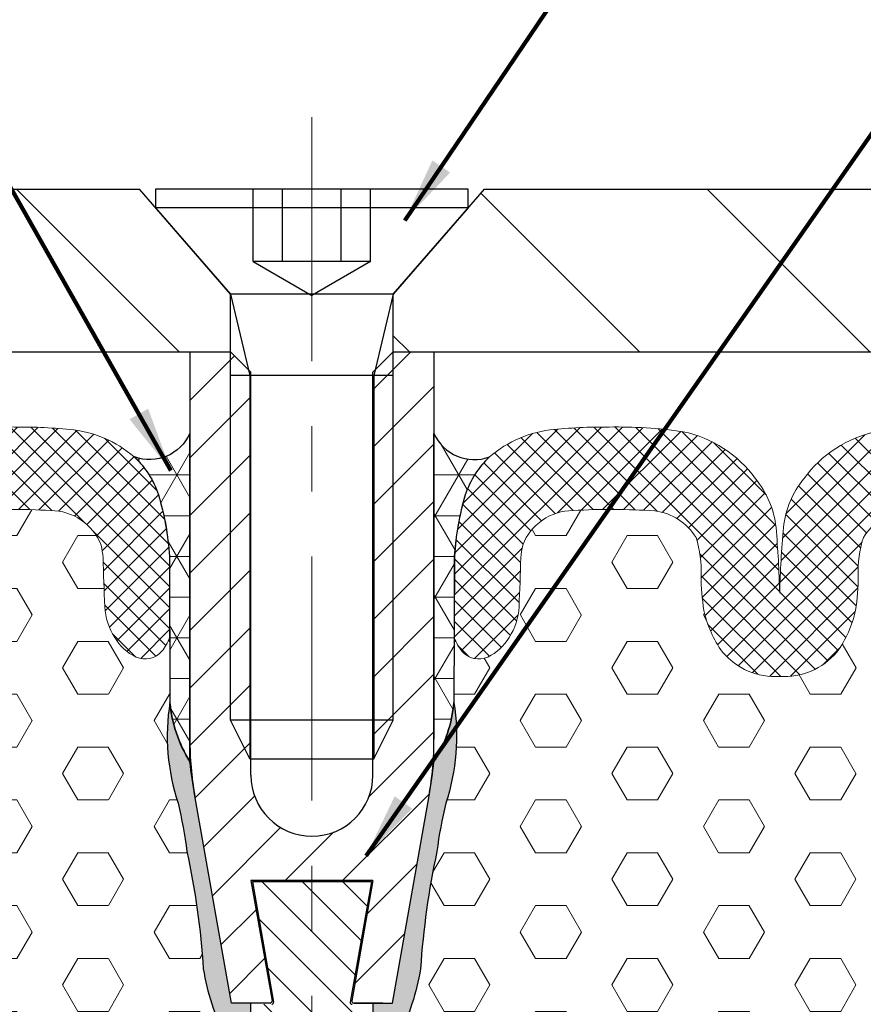
# Model space of a CAD drawing. Extents: x -2 to 3254, y -2 to 1977.
# Drawn here: x 6 to 7, y 6 to 7 of the extents above; entities that cross this region are included whole.
import ezdxf

# ---------------------------------------------------------------- set-up
doc = ezdxf.new("R2010")
doc.units = 0
doc.header["$LTSCALE"] = 5
doc.header["$MEASUREMENT"] = 0
doc.linetypes.add('CENTERX2', pattern=[4, 2.5, -0.5, 0.5, -0.5])
doc.linetypes.add('HIDDEN2', pattern=[0.1875, 0.125, -0.0625])
doc.layers.get('DEFPOINTS').update_dxf_attribs({"linetype": 'CONTINUOUS'})
for name, color, linetype, lineweight in [('CENTERLINE - L', 1, 'CENTERX2', 15), ('CORNER BEAD - H', 50, 'CONTINUOUS', 15), ('CORNER BEAD - L', 52, 'CONTINUOUS', 25), ('COVER PLATE - H', 251, 'CONTINUOUS', 13), ('COVER PLATE - L', 7, 'CONTINUOUS', 25), ('DIMS', 50, 'CONTINUOUS', 25), ('EPOXY ADHESIVE - H', 50, 'CONTINUOUS', 15), ('EPOXY ADHESIVE - L', 52, 'CONTINUOUS', 25), ('FOAM INSERT - H', 150, 'CONTINUOUS', 9), ('SILICONE BELLOWS - H', 20, 'CONTINUOUS', 13), ('SILICONE BELLOWS - L', 22, 'CONTINUOUS', 13), ('SPLINE - H', 251, 'CONTINUOUS', 15), ('SPLINE - L', 7, 'CONTINUOUS', 25), ('TEXT - 4', 241, 'CONTINUOUS', 25)]:
    doc.layers.add(name, color=color, linetype=linetype, lineweight=lineweight)
doc.layers.add('SCREW-L', color=1, linetype='CONTINUOUS')
doc.styles.add('ROMANS', font='romans', dxfattribs={"width": 0.9})
doc.dimstyles.new('Copy of STANDARD', dxfattribs={"dimtxt": 2, "dimasz": 2, "dimexe": 1, "dimexo": 1, "dimgap": 1, "dimtad": 0, "dimzin": 0, "dimdsep": 46, "dimtxsty": 'Standard', "dimcen": 0.09, "dimclrd": 256, "dimclre": 256, "dimclrt": 256, "dimadec": 1, "dimazin": 0, "dimtfac": 1, "dimtofl": 0, "dimtmove": 0, "dimatfit": 3, "dimfxl": 1, "dimtolj": 1, "dimtzin": 0, "dimlwd": -1, "dimlwe": -1, "dimarcsym": 0})
doc.dimstyles.get("Standard").update_dxf_attribs({"dimtxt": 0.18, "dimasz": 0.18, "dimexe": 0.18, "dimexo": 0.0625, "dimgap": 0.09, "dimtad": 0, "dimtih": 1, "dimtoh": 1, "dimdec": 4, "dimzin": 0, "dimdsep": 46, "dimtxsty": 'Standard', "dimcen": 0.09, "dimadec": 0, "dimazin": 0, "dimtfac": 1, "dimtdec": 4, "dimtofl": 0, "dimtmove": 0, "dimatfit": 3, "dimfxl": 1, "dimtolj": 1, "dimtzin": 0, "dimarcsym": 0})
pattern_1 = [(135, (746.9157895082947, -13247.90779789177), (-0.1767766952966369, -0.1767766952966368), [])]
pattern_2 = [(82.50000000000001, (-43.24834491132684, -28.00252984462438), (-0.02814026367819285, 0.0263585424506322), [0, -0.03039999999999998, 0, -0.03399999999999995, 0, -0.03249999999999995]), (52.49999999999999, (-43.24834491132684, -28.00252984462438), (-0.01488275021484172, 0.06493959459407356), [0, -0.0164, 0, -0.0274, 0, -0.0105]), (12.5, (-43.26573973814403, -28.01992467144157), (0.04396058545780594, 0.04412064766304935), [0, -0.01, 0, -0.036, 0, -0.047]), (2.499999999999997, (-43.26573973814403, -28.01992467144157), (0.03010084327103237, 0.05492525701690203), [0, -0.005, 0, -0.0236, 0, -0.027])]
pattern_3 = [(0, (-43.24834491132684, -28.31602367717532), (0, 0.06249999999999999), []), (59.99999999999999, (-43.24834491132684, -28.31602367717532), (-0.05412658773652741, 0.03125), []), (120, (-43.24834491132684, -28.31602367717532), (-0.05412658773652741, -0.03124999999999998), [])]
pattern_4 = [(45, (-43.24834491132722, -28.00252984464368), (-0.01601868823430082, 0.01601868823430083), []), (135, (-43.24834491132722, -28.00252984464368), (-0.01601868823430083, -0.01601868823430082), [])]
pattern_5 = [(0, (-43.24834491132722, -28.00252984464368), (0, 0.08118988160479113), [0.046875, -0.09375]), (120, (-43.24834491132722, -28.00252984464368), (-0.0703125, -0.04059494080239554), [0.04687499999999998, -0.09374999999999996]), (59.99999999999999, (-43.20146991132722, -28.00252984464368), (-0.07031249999999999, 0.04059494080239557), [0.046875, -0.09375])]

# ---------------------------------------------------------------- blocks, each defined once
blk = doc.blocks.new('*D12')
at = {"layer": 'DEFPOINTS', "color": 0, "transparency": 16777216}
for p in [(3.611289668085853, 7.803748651134916), (3.611289668085853, 6.685478788784507), (9.611289668085854, 6.68547878878451)]:
    blk.add_point(p, dxfattribs=at)
at = {"layer": 'DIMS', "transparency": 16777216}
for p, q in [((3.611289668085853, 6.785478788784506), (3.611289668085853, 7.903748651134917)), ((9.611289668085854, 6.785478788784509), (9.611289668085854, 7.903748651134917)), ((3.711289668085853, 7.803748651134916), (6.111289668009699, 7.803748651134916)), ((9.511289668085855, 7.803748651134916), (7.111289668162008, 7.803748651134916))]:
    blk.add_line(p, q, dxfattribs=at)
for points in [[(3.711289668085853, 7.820415317801583), (3.711289668085853, 7.78708198446825), (3.611289668085853, 7.803748651134916)], [(9.511289668085855, 7.820415317801583), (9.511289668085855, 7.78708198446825), (9.611289668085854, 7.803748651134916)]]:
    blk.add_solid(points, dxfattribs=at)
at = {"layer": 'DIMS', "transparency": 16777216, "insert": (6.611289668085853, 7.803748651134916), "char_height": 0.1, "attachment_point": 5, "rotation": 0.0009999999999999998}
blk.add_mtext('\\A1;6 IN\\P [152.4mm]', dxfattribs=at)

msp = doc.modelspace()

# ---------------------------------------------------------------- hatches: boundary and pattern name
at = {"layer": 'CORNER BEAD - H'}
h = msp.add_hatch(dxfattribs=at)
h.set_pattern_fill('NET3', color=256, scale=0.4999999999999999, style=0)
h.set_pattern_definition(pattern_3)
edge = h.paths.add_edge_path()
edge.add_line((6.423789668086684, 6.028267336566927), (6.423789668087061, 5.993952117988208))
edge.add_arc((6.592417572201789, 6.100543781073149), 0.1994922371555841, 184.6280857804011, 212.2974575793342, ccw=False)
edge.add_line((6.393575790249223, 6.084447246189278), (6.392779786558258, 6.184015919734861))
edge.add_arc((6.321847053181408, 6.184431810310144), 0.07093395258465361, 359.6640690338252, 360.3359309661807)
edge.add_line((6.392779786558258, 6.184847700885435), (6.392779786558258, 6.30912759579985))
edge.add_arc((5.943826103928821, 6.276336074265522), 0.4501496340452467, 364.1774585303923, 376.405134508739)
edge.add_arc((6.242850959511749, 6.360114306319019), 0.1396969564990498, 378.0809365751977, 406.7300086650677)
edge.add_arc((6.361688389547325, 6.525880625851954), 0.06808143144003397, 250.1801485362196, 335.8058217404633)
edge.add_line((6.423789668087061, 6.497978788803934), (6.423789668086684, 6.028267336566927))
h = msp.add_hatch(dxfattribs=at)
h.set_pattern_fill('NET3', color=256, scale=0.4999999999999999, style=0)
h.set_pattern_definition(pattern_3)
edge = h.paths.add_edge_path()
edge.add_line((6.798789668086457, 6.028267336566927), (6.79878966808608, 5.993952117988208))
edge.add_arc((6.630161763971351, 6.100543781073149), 0.1994922371555841, 327.7025424206658, 355.3719142195989)
edge.add_line((6.829003545923918, 6.084447246189278), (6.829799549614883, 6.184015919734861))
edge.add_arc((6.900732282991733, 6.184431810310144), 0.07093395258465361, 179.6640690338194, 180.3359309661749, ccw=False)
edge.add_line((6.829799549614883, 6.184847700885435), (6.829799549614883, 6.30912759579985))
edge.add_arc((7.27875323224432, 6.276336074265522), 0.4501496340452467, 163.594865491261, 175.8225414696078, ccw=False)
edge.add_arc((6.979728376661392, 6.360114306319019), 0.1396969564990498, 133.2699913349322, 161.9190634248023, ccw=False)
edge.add_arc((6.860890946625815, 6.525880625851954), 0.06808143144003397, 204.1941782595367, 289.81985146378037, ccw=False)
edge.add_line((6.79878966808608, 6.497978788803934), (6.798789668086457, 6.028267336566927))
at = {"layer": 'COVER PLATE - H'}
h = msp.add_hatch(dxfattribs=at)
h.set_pattern_fill('ANSI31', color=252, scale=2, angle=90, style=0)
h.set_pattern_definition(pattern_1)
h.paths.add_polyline_path([(4.673726030798248, 6.872967558674929), (3.611289668085853, 6.685478788784507), (3.611289668085853, 6.622978788784507), (6.486289668085625, 6.622978788784508), (6.48628966808608, 6.711967558673962), (6.371289668086071, 6.844259925504595), (6.346334503297918, 6.872967558673928), (6.094832603050897, 6.872978788784508)])
h = msp.add_hatch(dxfattribs=at)
h.set_pattern_fill('ANSI31', color=252, scale=2, angle=90, style=0)
h.set_pattern_definition(pattern_1)
h.paths.add_polyline_path([(6.851289668085634, 6.844259925505888), (6.736289668087672, 6.711967558674829), (6.736289668087444, 6.622978788784508), (9.611289668085854, 6.622978788784508), (9.611289668085854, 6.685478788784508), (8.547924326902299, 6.87297878878451), (6.876254595059983, 6.872978788784508)])
at = {"layer": 'EPOXY ADHESIVE - H'}
h = msp.add_hatch(dxfattribs=at)
h.set_pattern_fill('AR-SAND', color=256, scale=0.02, angle=45, style=0)
h.set_pattern_definition(pattern_2)
edge = h.paths.add_edge_path()
edge.add_arc((5.119777184518313, 5.345907205331024), 1.377370257915883, 353.2068505419843, 369.3657920335862)
edge.add_arc((6.805673188041382, 5.734915734812645), 0.3661060506386818, 189.3283142049564, 206.7632833375175, ccw=False)
edge.add_arc((5.194558754243396, 5.593770083270662), 1.252524018247229, 363.7446817946621, 372.0751272369925)
edge.add_arc((5.69765421912107, 5.760264729276976), 0.7280098257023411, 367.5398200212463, 373.465026859775)
edge.add_arc((6.719124929887101, 6.032902313515606), 0.3299976047269343, 171.013722906113, 198.2090324168933, ccw=False)
edge.add_arc((6.598627255888196, 6.103519727890912), 0.2063328457805687, 185.3037357354496, 212.0746412580557)
edge.add_arc((7.277912497126813, 6.090708745829289), 0.8595857444827976, 186.4630206156346, 189.9999999993676)
edge.add_line((6.431385791579736, 5.941443247760724), (6.487539668086939, 5.622978788803806))
edge.add_line((6.487539668086939, 5.622978788803806), (6.517326773884648, 5.622978788803806))
edge.add_line((6.517326773884648, 5.622978788803806), (6.517539668086911, 3.926590744513149))
edge.add_arc((6.891914029235899, 3.926536008207279), 0.3743743651504143, 539.9916229325098, 550.008377067803)
edge.add_line((6.523236760707505, 3.861472677888138), (6.56532562272254, 3.622978788825634))
edge.add_line((6.56532562272254, 3.622978788825634), (6.543327246507843, 3.622978788811078))
edge.add_arc((8.905931366766666, 4.186016489077353), 2.428767111310819, 187.89331510872, 193.4042685010197, ccw=False)
edge.add_arc((7.55664215594247, 4.060894652166226), 1.076828538602692, 172.2774220846377, 191.1599284098664, ccw=False)
edge.add_arc((4.357299488212711, 4.305249841600642), 2.134608078370802, 357.3241640962177, 363.8067571406703)
edge.add_arc((7.374587331114327, 4.586268390587612), 0.8982561738610779, 171.9264382176522, 188.9212416207634, ccw=False)
edge.add_arc((4.248889123941474, 4.937458619849401), 2.247638753061014, 354.2538783545562, 358.804787503043)
edge.add_arc((9.013610311232128, 5.110613656077177), 2.52716894171472, 178.3589865472606, 184.9950154032922, ccw=False)
h = msp.add_hatch(dxfattribs=at)
h.set_pattern_fill('AR-SAND', color=256, scale=0.02, angle=45, style=0)
h.set_pattern_definition(pattern_2)
edge = h.paths.add_edge_path()
edge.add_arc((8.102802151654828, 5.345907205331024), 1.377370257915883, 170.6342079664138, 186.7931494580156, ccw=False)
edge.add_arc((6.416906148131758, 5.734915734812645), 0.3661060506386818, 333.2367166624824, 350.6716857950436)
edge.add_arc((8.028020581929745, 5.593770083270662), 1.252524018247229, 167.9248727630075, 176.2553182053379, ccw=False)
edge.add_arc((7.524925117052071, 5.760264729276976), 0.7280098257023411, 166.534973140225, 172.4601799787537, ccw=False)
edge.add_arc((6.503454406286039, 6.032902313515606), 0.3299976047269343, 341.7909675831067, 368.986277093887)
edge.add_arc((6.623952080284944, 6.103519727890912), 0.2063328457805687, 327.92535874194436, 354.6962642645504, ccw=False)
edge.add_arc((5.944666839046327, 6.090708745829289), 0.8595857444827976, 350.0000000006324, 353.53697938436545, ccw=False)
edge.add_line((6.791193544593405, 5.941443247760724), (6.735039668086202, 5.622978788803806))
edge.add_line((6.735039668086202, 5.622978788803806), (6.705252562288493, 5.622978788803806))
edge.add_line((6.705252562288493, 5.622978788803806), (6.705039668086229, 3.926590744513149))
edge.add_arc((6.330665306937242, 3.926536008207279), 0.3743743651504143, -10.00837706780311, 0.008377067490073387, ccw=False)
edge.add_line((6.699342575465636, 3.861472677888138), (6.657253713450601, 3.622978788825634))
edge.add_line((6.657253713450601, 3.622978788825634), (6.679252089665297, 3.622978788811078))
edge.add_arc((4.316647969406475, 4.186016489077353), 2.428767111310819, 346.5957314989802, 352.1066848912801)
edge.add_arc((5.665937180230671, 4.060894652166226), 1.076828538602692, 348.8400715901336, 367.7225779153623)
edge.add_arc((8.86527984796043, 4.305249841600642), 2.134608078370802, 176.1932428593297, 182.6758359037823, ccw=False)
edge.add_arc((5.847992005058813, 4.586268390587612), 0.8982561738610779, 351.0787583792365, 368.0735617823477)
edge.add_arc((8.973690212231666, 4.937458619849401), 2.247638753061014, 181.1952124969569, 185.7461216454438, ccw=False)
edge.add_arc((4.208969024941013, 5.110613656077177), 2.52716894171472, 355.0049845967077, 361.6410134527394)
at = {"layer": 'FOAM INSERT - H'}
h = msp.add_hatch(dxfattribs=at)
h.set_pattern_fill('HEX', color=256, scale=0.375, style=0)
h.set_pattern_definition(pattern_5)
h.paths.add_polyline_path([(5.399902855238835, 5.069855602230888, 0.00193897964202054), (5.402144210272837, 4.713660665554535, -0.02926975548845243), (5.396094540755676, 4.51123279638459, 0.05676693635117182), (5.404151389003125, 4.189333216194541, -0.04049178298404459), (5.408692452714043, 3.906501176122582, 0.006816951470827782), (5.4069178096209, 3.754129344585245, -0.05322271184206501), (5.393181218769243, 3.622978788791784), (6.543327246511232, 3.622978788791784, -0.02405070606662702), (6.500175627389773, 3.85247638137507, -0.0825774116181416), (6.489580102948828, 4.205595296991248, 0.02829319416203454), (6.487197864194293, 4.446969833950916, -0.07429003713094169), (6.485234161404982, 4.712423427782412, 0.006214252403206943), (6.490136382410434, 4.768075354260311), (6.486325622723918, 4.818537076848202), (6.495885749029839, 4.892334273503216, -0.02878843204449385), (6.487477832054047, 5.182984628263597, 0.0706237500518648), (6.478786405683898, 5.570056182966191, -0.07622150012473719), (6.444408620773302, 5.675573062546128, 0.03636444168973084), (6.419369604514081, 5.855790688075764, 0.02585935384015954), (6.405652680697948, 5.929783119790265, -0.1192220236123368), (6.393177788403705, 6.084447246196859), (6.392824732765355, 6.184100884940278, -0.04894733408284023), (6.384367050620362, 6.168178683028707, -0.3934422051286025), (6.340175153659999, 6.154894032676445, -0.146650029266146), (6.308387877504352, 6.184439793728771, -0.1327075149001423), (6.293200200912864, 6.23138778441605, -0.006601936255630597), (6.290493861472541, 6.306947273178658, 0.03740872841572367), (6.287468536920464, 6.326295321409972, 0.2743621497492711), (6.220834080359367, 6.378700558580299, 0.0355000454448629), (6.084359473608004, 6.378755799910934, 0.2306058726205576), (6.021254132749327, 6.337780283659669, 0.07097292147940083), (6.013343886525355, 6.291818093661504, -0.04705801744120257), (6.009094115256893, 6.226052352379028, -0.1081521783589978), (5.980458067592799, 6.162018751095218, -0.2355945291830908), (5.892736247836076, 6.124501778944591, -0.2355945291836618), (5.805014428079126, 6.162018751095218, -0.1081521783590118), (5.776378380415032, 6.226052352379035, -0.04705801744119938), (5.77212860914657, 6.291818093661504, 0.07097292147940039), (5.764218362922598, 6.337780283659669, 0.2306058726204077), (5.701113022063971, 6.378755799910934, 0.03550004544487321), (5.564638415312565, 6.378700558580299, 0.2743621497493108), (5.498003958751461, 6.326295321409965, 0.05119683705483685), (5.494806117223796, 6.299718577249863, -0.005970563677465457), (5.492272529689451, 6.231387772893896, -0.1327076858094641), (5.477084618167567, 6.184439793728757, -0.143177957649421), (5.446216434105587, 6.155354495097683, -0.4023033321340573), (5.401105445051542, 6.168178683028735, -0.04866654872358529), (5.392687182339849, 6.184005266706237), (5.392690703861618, 6.083815702016835, 0.0008172643491598947), (5.387780713702966, 5.890404735465509, 0.06527284111059214), (5.391700258723432, 5.766119153918915, -0.0235975781334133), (5.388931550592083, 5.544188168348896, 0.007488623213431224), (5.397329968321756, 5.346620327507345, -0.02407183184077327)])
h = msp.add_hatch(dxfattribs=at)
h.set_pattern_fill('HEX', color=256, scale=0.375, style=0)
h.set_pattern_definition(pattern_5)
h.paths.add_polyline_path([(6.735101504117658, 5.182984628263604, -0.07062375005186407), (6.743792930487807, 5.570056182966191, 0.07622150012473687), (6.778170715398403, 5.675573062546128, -0.03636444168973084), (6.803209731657624, 5.855790688075764, -0.02585935384015954), (6.816926655473758, 5.929783119790265, 0.1192220236123368), (6.829401547768001, 6.084447246196859), (6.82975460340635, 6.184100884940278, 0.04894733408284023), (6.838212285551343, 6.168178683028707, 0.3934422051286025), (6.882404182511706, 6.154894032676445, 0.146650029266146), (6.914191458667354, 6.184439793728771, 0.1327075149001423), (6.929379135258841, 6.23138778441605, 0.006601936255630597), (6.932085474699164, 6.306947273178658, -0.03740872841572367), (6.935110799251241, 6.326295321409972, -0.3097041515640087), (7.012532870936496, 6.379410952256492, -0.03268813016728241), (7.138219862563716, 6.378755799910934, -0.230605872620542), (7.201325203422378, 6.337780283659669, -0.09090752370491519), (7.209093147529074, 6.278742934153307, 0.03772441948313175), (7.213485220914812, 6.226052352379028, 0.1081521783589928), (7.242121268578906, 6.162018751095218, 0.2355945291833621), (7.329843088335736, 6.124501778944598, 0.2355945291833514), (7.417564908092572, 6.162018751095204, 0.1081521783590292), (7.446200955756673, 6.226052352379035, 0.0377244194831198), (7.450593029142411, 6.2787429341533, -0.09090752370493793), (7.458360973249107, 6.337780283659669, -0.2306058726206527), (7.521466314107819, 6.378755799910934, -0.0326881301672723), (7.647153305734996, 6.379410952256492, -0.309704151564), (7.724575377420244, 6.326295321409972, -0.05119683705484078), (7.72777321894791, 6.299718577249863, 0.005970563677465457), (7.730306806482254, 6.231387772893896, 0.1327076858094641), (7.745494718004139, 6.184439793728757, 0.143177957649421), (7.776362902066118, 6.155354495097683, 0.4023033321340573), (7.821473891120164, 6.168178683028735, 0.04866654872358529), (7.829892153831857, 6.184005266706237), (7.829888632310087, 6.083815702016835, -0.0008172643491598947), (7.834798622468739, 5.890404735465509, -0.06527284111059214), (7.830879077448273, 5.766119153918915, 0.0235975781334133), (7.833647785579622, 5.544188168348896, -0.007488623213431224), (7.825249367849949, 5.346620327507345, 0.02407183184077272), (7.82267648093287, 5.069855602230895, -0.001938979642020574), (7.820435125898868, 4.713660665554535, 0.02926975548845242), (7.826484795416029, 4.51123279638459, -0.05676693635117182), (7.81842794716858, 4.189333216194541, 0.04049178298404459), (7.813886883457663, 3.906501176122582, -0.006816951470827782), (7.815661526550805, 3.754129344585245, 0.05322271184206501), (7.829398117402462, 3.622978788791784), (6.679252089660473, 3.622978788791784, 0.02405070606662702), (6.722403708781933, 3.85247638137507, 0.0825774116181416), (6.732999233222877, 4.205595296991248, -0.02829319416203454), (6.735381471977412, 4.446969833950916, 0.07429003713094169), (6.737345174766723, 4.712423427782412, -0.006214252403206943), (6.732442953761272, 4.768075354260311), (6.736253713447788, 4.818537076848202), (6.726693587141867, 4.892334273503216, 0.0287884320444943)])
at = {"layer": 'SILICONE BELLOWS - H'}
h = msp.add_hatch(dxfattribs=at)
h.set_pattern_fill('ANSI37', color=256, scale=0.1812307692189964, style=0)
h.set_pattern_definition(pattern_4)
edge = h.paths.add_edge_path()
edge.add_arc((6.094866092503523, 6.293493609833227), 0.0859071015543124, 97.02498198321689, 148.9679019285983, ccw=False)
edge.add_arc((6.152208244293952, 5.418851843315274), 0.9622988421335643, 86.55420509218777, 94.04310611532293, ccw=False)
edge.add_arc((6.209993928955889, 6.296350822697612), 0.08306014617371368, 21.13187915217378, 89.96375990873452, ccw=False)
edge.add_arc((6.159860448904766, 6.296431551467236), 0.1310559761407882, 4.602269047381128, 13.171722157390093, ccw=False)
edge.add_arc((9.152984754061613, 6.371645854026909), 2.863221964242235, 181.2947899963217, 182.803527597096)
edge.add_arc((6.387678796827984, 6.236021485045043), 0.09459239275034115, 182.6778826605932, 213.0454990356689)
edge.add_arc((6.373566100168112, 6.222690516069882), 0.07557326557205324, 210.4071186554743, 244.5583248711261)
edge.add_arc((6.355132131467997, 6.185262458960167), 0.03386053599578915, 245.5186461528143, 319.3435576368805)
edge.add_arc((6.30746759769648, 6.219234157953444), 0.092304861084254, 322.6243463380907, 337.5707313433183)
edge.add_arc((244.5584303244984, 6.246571758440005), 238.1656488285185, 180.0124761566433, 180.0150491290434, ccw=False)
edge.add_line((6.392787142300065, 6.194711186097614), (6.392381784712775, 6.30912759579985))
edge.add_arc((5.974695883433427, 6.2837041363981), 0.418458916042536, 3.483148494262959, 6.873455828645884)
edge.add_arc((5.853540428735933, 6.263806178727521), 0.5411504593310682, 7.429898596190167, 11.22351417601391)
edge.add_arc((5.974695883433427, 6.283704136398121), 0.4184589160425286, 11.77995694354583, 16.63110579007337)
edge.add_arc((6.24285095951187, 6.360114306319012), 0.1396969564989371, 18.08093657521582, 25.11262689559776)
edge.add_arc((6.235680053929634, 6.355442922141336), 0.1481773154030817, 25.57141540426136, 40.59190189207432)
edge.add_arc((6.242850959511856, 6.360114306319069), 0.1396969564989319, 41.05069040077705, 44.48829258889484)
edge.add_arc((6.224652975129921, 6.331577089937056), 0.1728445450839395, 47.01032864512103, 83.03622641220889)
edge.add_arc((6.163633180071947, 5.771904159306828), 0.7358229942783497, 83.60357540422194, 90.69429446498201)
edge.add_arc((6.143455479723421, 5.776991973707489), 0.7307679332647036, 89.11701478337554, 98.04742904500712)
edge.add_arc((6.079150524873775, 6.320479706162551), 0.1840489983872206, 101.91451200528, 144.1135705121481)
edge.add_arc((6.038672715383179, 6.338370447715747), 0.1410699082343052, 140.3610638591723, 173.8718191237468)
edge.add_arc((7.529904515753479, 6.211145882297721), 1.637688188549748, 175.0157934229873, 178.5562166196787)
edge.add_arc((4.255567979918439, 6.211145882297721), 1.637688188549755, 1.443783380321374, 4.984206577012747)
edge.add_arc((5.746799780288733, 6.338370447715768), 0.1410699082343138, 6.128180876244, 39.63893614081778)
edge.add_arc((5.706321970798157, 6.320479706162544), 0.1840489983872258, 35.88642948785552, 78.08548799472266)
edge.add_arc((5.642017015948504, 5.776991973707489), 0.7307679332647035, 81.95257095499291, 90.88298521662446)
edge.add_arc((5.621839315599978, 5.771904159306828), 0.7358229942783494, 89.305705535018, 96.39642459577804)
edge.add_arc((5.560819520541997, 6.331577089937056), 0.172844545083935, 96.96377358778878, 130.3936303951423)
edge.add_arc((5.54062420620069, 6.360677581311421), 0.1376379637215231, 131.8412624293114, 146.8009952410878)
edge.add_arc((5.549792441742284, 6.355442922141322), 0.1481773154030847, 147.0483991570011, 153.5026686244042)
edge.add_arc((5.54062420620069, 6.360677581311414), 0.1376379637215268, 153.7500725403247, 161.7610640565402)
edge.add_arc((5.857846090866801, 6.27336750825885), 0.4665357898271619, 163.7707466049287, 169.6892600581445)
edge.add_arc((5.931932066935993, 6.263806178727556), 0.541150459331062, 170.0972602892379, 175.1951683012607)
edge.add_arc((-232.7729578269877, 6.246571757786498), 238.1656488266796, -0.011021255128412122, 0.015048986682586474, ccw=False)
edge.add_line((5.392686593473911, 6.200758883179439), (5.392687182339856, 6.184005266706237))
edge.add_arc((5.478004897975453, 6.219234157953437), 0.0923048610842552, 202.4364225970084, 217.3756536619031)
edge.add_arc((5.430340364203929, 6.185262458960167), 0.03386053599578542, 220.6564423631196, 294.4813538471907)
edge.add_arc((5.41190639550382, 6.222690516069889), 0.0755732655720498, 295.4416751288691, 329.5928813445183)
edge.add_arc((5.397793698843941, 6.236021485045043), 0.09459239275034095, 326.954500964331, 357.3221173394067)
edge.add_arc((2.632487741610262, 6.371645854026909), 2.863221964242284, 357.196472402904, 358.7052100036784)
edge.add_arc((5.625612046767159, 6.296431551467236), 0.1310559761407878, 166.8282778426099, 175.3977309526189, ccw=False)
edge.add_arc((5.575478566716043, 6.296350822697612), 0.08306014617372334, 90.03624009127037, 158.8681208478279, ccw=False)
edge.add_arc((5.633264251377867, 5.418851843315274), 0.9622988421335653, 85.95689388467082, 93.44579490780592, ccw=False)
edge.add_arc((5.69060640316841, 6.29349360983322), 0.08590710155431072, 31.032098071408086, 82.97501801678783, ccw=False)
edge.add_arc((5.607088559759525, 6.287075935485383), 0.1651081644433288, -2.8929443571244065, 17.88441504112518, ccw=False)
edge.add_arc((6.122866278766459, 6.28146252316639), 0.3508905110296849, 180.4440773621752, 189.0857795734499)
edge.add_arc((5.936982424597439, 6.259455165304956), 0.1640408696609137, 191.7490164227342, 216.4397002328093)
edge.add_arc((5.886476593922751, 6.231179156373088), 0.1068608727370946, 220.3308590921885, 273.3581718705142)
edge.add_arc((5.898995901749153, 6.231179156373074), 0.1068608727370934, 266.641828129375, 319.6691409078251)
edge.add_arc((5.848490071074501, 6.259455165304978), 0.1640408696609058, 323.5602997671822, 348.2509835772575)
edge.add_arc((5.662606216905466, 6.28146252316639), 0.3508905110296846, 350.9142204265501, 359.5559226378247)
edge.add_arc((6.1783839359124, 6.287075935485383), 0.1651081644433287, 162.1155849588748, 182.8929443571244, ccw=False)
h = msp.add_hatch(dxfattribs=at)
h.set_pattern_fill('ANSI37', color=256, scale=0.1812307692189964, style=0)
h.set_pattern_definition(pattern_4)
edge = h.paths.add_edge_path()
edge.add_arc((7.127713243668182, 6.293493609833227), 0.0859071015543124, 391.0320980714016, 442.975018016783)
edge.add_arc((7.070371091877753, 5.418851843315274), 0.9622988421335643, 445.9568938846771, 453.4457949078122)
edge.add_arc((7.012585407215816, 6.296350822697612), 0.08306014617371368, 450.0362400912655, 518.8681208478262)
edge.add_arc((7.062718887266939, 6.296431551467236), 0.1310559761407882, 526.8282778426097, 535.3977309526189)
edge.add_arc((4.069594582110092, 6.371645854026909), 2.863221964242235, 357.19647240290396, 358.70521000367836, ccw=False)
edge.add_arc((6.834900539343721, 6.236021485045043), 0.09459239275034115, 326.95450096433103, 357.32211733940676, ccw=False)
edge.add_arc((6.849013236003593, 6.222690516069882), 0.07557326557205324, 295.44167512887384, 329.5928813445257, ccw=False)
edge.add_arc((6.867447204703709, 6.185262458960167), 0.03386053599578915, 220.6564423631195, 294.4813538471857, ccw=False)
edge.add_arc((6.915111738475225, 6.219234157953444), 0.092304861084254, 202.4292686566817, 217.3756536619093, ccw=False)
edge.add_arc((-231.3358509883267, 6.246571758440005), 238.1656488285185, 359.9849508709567, 359.9875238433568)
edge.add_line((6.82979219387164, 6.194711186097614), (6.83019755145893, 6.30912759579985))
edge.add_arc((7.247883452738279, 6.2837041363981), 0.418458916042536, 533.1265441713541, 536.5168515057371, ccw=False)
edge.add_arc((7.369038907435773, 6.263806178727521), 0.5411504593310682, 528.7764858239861, 532.5701014038098, ccw=False)
edge.add_arc((7.247883452738279, 6.283704136398121), 0.4184589160425286, 523.3688942099266, 528.2200430564542, ccw=False)
edge.add_arc((6.979728376659835, 6.360114306319012), 0.1396969564989371, 514.8873731044023, 521.9190634247842, ccw=False)
edge.add_arc((6.986899282242071, 6.355442922141336), 0.1481773154030817, 499.4080981079257, 514.4285845957386, ccw=False)
edge.add_arc((6.97972837665985, 6.360114306319069), 0.1396969564989319, 495.5117074111052, 498.949309599223, ccw=False)
edge.add_arc((6.997926361041785, 6.331577089937056), 0.1728445450839395, 456.96377358779114, 492.98967135487896, ccw=False)
edge.add_arc((7.058946156099758, 5.771904159306828), 0.7358229942783497, 449.305705535018, 456.39642459577806, ccw=False)
edge.add_arc((7.079123856448284, 5.776991973707489), 0.7307679332647036, 441.9525709549929, 450.88298521662443, ccw=False)
edge.add_arc((7.14342881129793, 6.320479706162551), 0.1840489983872206, 395.88642948785196, 438.08548799472004, ccw=False)
edge.add_arc((7.183906620788527, 6.338370447715747), 0.1410699082343052, 366.1281808762532, 399.63893614082775, ccw=False)
edge.add_arc((5.692674820418226, 6.211145882297721), 1.637688188549748, 361.44378338032135, 364.98420657701274, ccw=False)
edge.add_arc((8.967011356253266, 6.211145882297721), 1.637688188549755, 535.0157934229873, 538.5562166196787, ccw=False)
edge.add_arc((7.475779555882973, 6.338370447715768), 0.1410699082343138, 500.3610638591822, 533.871819123756, ccw=False)
edge.add_arc((7.516257365373548, 6.320479706162544), 0.1840489983872258, 461.9145120052773, 504.1135705121445, ccw=False)
edge.add_arc((7.580562320223201, 5.776991973707489), 0.7307679332647035, 449.11701478337557, 458.0474290450071, ccw=False)
edge.add_arc((7.600740020571727, 5.771904159306828), 0.7358229942783494, 443.60357540422194, 450.694294464982, ccw=False)
edge.add_arc((7.661759815629708, 6.331577089937056), 0.172844545083935, 409.60636960485766, 443.03622641221125, ccw=False)
edge.add_arc((7.681955129971016, 6.360677581311421), 0.1376379637215231, 393.19900475891217, 408.1587375706886, ccw=False)
edge.add_arc((7.672786894429422, 6.355442922141322), 0.1481773154030847, 386.4973313755958, 392.9516008429989, ccw=False)
edge.add_arc((7.681955129971016, 6.360677581311414), 0.1376379637215268, 378.2389359434598, 386.24992745967535, ccw=False)
edge.add_arc((7.364733245304905, 6.27336750825885), 0.4665357898271619, 370.31073994185545, 376.2292533950713, ccw=False)
edge.add_arc((7.290647269235713, 6.263806178727556), 0.541150459331062, 364.80483169873935, 369.9027397107621, ccw=False)
edge.add_arc((245.9955371631594, 6.246571757786498), 238.1656488266796, 539.9849510133173, 540.0110212551284)
edge.add_line((7.829892742697794, 6.200758883179439), (7.82989215383185, 6.184005266706237))
edge.add_arc((7.744574438196253, 6.219234157953437), 0.0923048610842552, 322.62434633809687, 337.5635774029916, ccw=False)
edge.add_arc((7.792238971967777, 6.185262458960167), 0.03386053599578542, 245.5186461528093, 319.3435576368804, ccw=False)
edge.add_arc((7.810672940667885, 6.222690516069889), 0.0755732655720498, 210.4071186554817, 244.558324871131, ccw=False)
edge.add_arc((7.824785637327764, 6.236021485045043), 0.09459239275034095, 182.6778826605933, 213.0454990356689, ccw=False)
edge.add_arc((10.59009159456144, 6.371645854026909), 2.863221964242284, 181.2947899963216, 182.803527597096, ccw=False)
edge.add_arc((7.596967289404546, 6.296431551467236), 0.1310559761407878, 364.6022690473811, 373.1717221573901)
edge.add_arc((7.647100769455662, 6.296350822697612), 0.08306014617372334, 381.1318791521721, 449.9637599087295)
edge.add_arc((7.589315084793839, 5.418851843315274), 0.9622988421335653, 446.5542050921941, 454.0431061153293)
edge.add_arc((7.531972933003296, 6.29349360983322), 0.08590710155431072, 457.0249819832122, 508.9679019285919)
edge.add_arc((7.61549077641218, 6.287075935485383), 0.1651081644433288, 522.1155849588748, 542.8929443571244)
edge.add_arc((7.099713057405246, 6.28146252316639), 0.3508905110296849, 350.91422042655006, 359.5559226378248, ccw=False)
edge.add_arc((7.285596911574267, 6.259455165304956), 0.1640408696609137, 323.5602997671907, 348.25098357726586, ccw=False)
edge.add_arc((7.336102742248954, 6.231179156373088), 0.1068608727370946, 266.6418281294857, 319.6691409078115, ccw=False)
edge.add_arc((7.323583434422552, 6.231179156373074), 0.1068608727370934, 220.3308590921749, 273.35817187062503, ccw=False)
edge.add_arc((7.374089265097204, 6.259455165304978), 0.1640408696609058, 191.7490164227425, 216.4397002328177, ccw=False)
edge.add_arc((7.559973119266239, 6.28146252316639), 0.3508905110296846, 180.4440773621752, 189.0857795734499, ccw=False)
edge.add_arc((7.044195400259305, 6.287075935485383), 0.1651081644433287, 357.1070556428756, 377.8844150411252)
at = {"layer": 'SPLINE - H'}
h = msp.add_hatch(dxfattribs=at)
h.set_pattern_fill('ANSI31', color=256, scale=0.5)
h.set_pattern_definition([(45, (797.3001609068967, -12849.47078114831), (-0.04419417382415922, 0.04419417382415922), [])])
h.paths.add_polyline_path([(6.79878966808608, 6.622978788784508), (6.73628966808608, 6.622978788784508), (6.70503966808608, 6.591728788784508), (6.705039668085853, 5.972978788784872, -1), (6.517539668085853, 5.972978788784872), (6.517539668085853, 6.591728788784508), (6.486289668085853, 6.622978788784508), (6.42378966808608, 6.622978788784508), (6.42378966808608, 6.113336563841926), (6.423789668085853, 6.028267336549447, 0.04366094290920165), (6.431385791579807, 5.941443247713664), (6.48753966808588, 5.622978788784508), (6.547113879680843, 5.622978788784508, 0.466307658154922), (6.550068302940396, 5.62649973331861), (6.517539668085853, 5.81097878878461), (6.705039668085853, 5.81097878878461), (6.672511033231537, 5.62649973331861, 0.466307658154581), (6.675465456491089, 5.622978788784508), (6.720039668085953, 5.622978788784508), (6.735039668086053, 5.622978788784508), (6.791193544592126, 5.941443247713664, 0.04366094290853195), (6.79878966808608, 6.028267336547628), (6.79878966808608, 6.113336563841926)])
h = msp.add_hatch(dxfattribs=at)
h.set_pattern_fill('ANSI31', color=256, scale=0.35, angle=90)
h.set_pattern_definition([(135, (797.3001609068967, -12849.47078114831), (-0.03093592167691146, -0.03093592167691145), [])])
h.paths.add_polyline_path([(6.705039668085853, 5.6209787887841), (6.673081949305903, 5.6209787887841, -0.4663076581545677), (6.67012752604635, 5.624499733318203), (6.702656160900666, 5.808978788784202), (6.519923175271039, 5.808978788784202), (6.552451810125582, 5.624499733318203, -0.4663076581549226), (6.54949738686603, 5.6209787887841), (6.517539668085853, 5.6209787887841), (6.51753966808608, 3.926590744493637, 0.04366094290882169), (6.523236760706574, 3.861472677869074), (6.565289668086031, 3.622978788784508), (6.657289668085902, 3.622978788784508), (6.699342575465359, 3.861472677869074, 0.04366094290882149), (6.705039668085853, 3.926590744493637)])

# ---------------------------------------------------------------- linework, layer by layer
at = {"layer": 'CENTERLINE - L', "ltscale": 0.03}
msp.add_line((6.611289668085853, 6.983827803694396), (6.611289668085853, 3.429412580040037), dxfattribs=at)
at = {"layer": 'CORNER BEAD - L'}
for points in [[(6.423789668087061, 6.497978788803934, -0.3959939179161841), (6.338604434561724, 6.461832110419138, -0.1256603769359663), (6.375649547185731, 6.403470675711453, -0.05743180610125465), (6.392381784712775, 6.30912759579985), (6.393177788403733, 6.084447246189278, 0.1172120933292393), (6.423789668087061, 5.993952117988208), (6.423789668087061, 6.497978788803934)], [(6.79878966808608, 6.497978788803934, 0.3959939179161841), (6.883974901611417, 6.461832110419138, 0.1256603769359663), (6.84692978898741, 6.403470675711453, 0.05743180610125465), (6.830197551460365, 6.30912759579985), (6.829401547769407, 6.084447246189278, -0.1172120933292393), (6.79878966808608, 5.993952117988208), (6.79878966808608, 6.497978788803934)]]:
    msp.add_lwpolyline(points, format="xyb", dxfattribs=at)
at = {"layer": 'COVER PLATE - L'}
for p, q in [((4.673789668085858, 6.872978788784508), (6.346324741111722, 6.872978788784508)), ((6.87612195660448, 6.872826205695714), (8.548789668179968, 6.872826205769736)), ((3.611289668085853, 6.622978788784508), (6.486289668085625, 6.622978788784508)), ((6.736289668087444, 6.622978788784508), (9.611289668085854, 6.622978788784508))]:
    msp.add_line(p, q, dxfattribs=at)
for points in [[(6.486289668085625, 6.622978788784508), (6.48628966808608, 6.711967558673962), (6.346324741111722, 6.872978788784508)], [(6.73628966808608, 6.622978788784508), (6.736289668085625, 6.711967558673962), (6.876254595059983, 6.872978788784508)]]:
    msp.add_lwpolyline(points, dxfattribs=at)
at = {"layer": 'EPOXY ADHESIVE - L'}
for points in [[(6.393177788402525, 6.084447246189391, 0.1192220236065275), (6.405652680697948, 5.929783119790265, -0.02585935384016091), (6.419369604514081, 5.855790688075757, -0.03636444168973107), (6.444408620773302, 5.675573062546121, 0.07622150012473378), (6.478786405683898, 5.570056182966191, -0.07062375005186483), (6.487477832054047, 5.182984628263597, 0.02896323290965609), (6.496038857979109, 4.890575391816036, -0.01985969747079903), (6.485234161404982, 4.71242342778244, 0.07429003713095039), (6.487197864194293, 4.446969833950916, -0.02829319416203382), (6.489580102948828, 4.205595296991248, 0.08257741161814064), (6.500175627389773, 3.852476381375077, 0.02405070606458494), (6.543327246506635, 3.622978788811078), (6.565325622721332, 3.622978788825634), (6.523236760706297, 3.861472677888138, -0.0437341862043053), (6.517539668085703, 3.926590744512936), (6.51732677388344, 5.622978788803806), (6.487539668085731, 5.622978788803806), (6.431385791578528, 5.941443247760724, -0.01543420933264237), (6.423789668085853, 5.993952117988222, -0.1173443028294275), (6.393177788402525, 6.084447246189299, 1.423565391965624)], [(6.829401547769407, 6.084447246189391, -0.1192220236065275), (6.816926655473985, 5.929783119790265, 0.02585935384016091), (6.803209731657851, 5.855790688075757, 0.03636444168973107), (6.77817071539863, 5.675573062546121, -0.07622150012473378), (6.743792930488034, 5.570056182966191, 0.07062375005186483), (6.735101504117885, 5.182984628263597, -0.02896323290965609), (6.726540478192824, 4.890575391816036, 0.01985969747079903), (6.737345174766951, 4.71242342778244, -0.07429003713095039), (6.735381471977639, 4.446969833950916, 0.02829319416203382), (6.732999233223104, 4.205595296991248, -0.08257741161814064), (6.72240370878216, 3.852476381375077, -0.02405070606458494), (6.679252089665297, 3.622978788811078), (6.657253713450601, 3.622978788825634), (6.699342575465636, 3.861472677888138, 0.0437341862043053), (6.705039668086229, 3.926590744512936), (6.705252562288493, 5.622978788803806), (6.735039668086202, 5.622978788803806), (6.791193544593405, 5.941443247760724, 0.01543420933264237), (6.79878966808608, 5.993952117988222, 0.1173443028294275), (6.829401547769407, 6.084447246189299, -1.423565391965624)]]:
    msp.add_lwpolyline(points, format="xyb", dxfattribs=at)
at = {"layer": 'SCREW-L'}
for p, q in [((6.851289668084043, 6.872967558675839), (6.371289668086298, 6.87296755867402)), ((6.371289668086298, 6.87296755867402), (6.371289668086298, 6.844259925504332)), ((6.851289668085862, 6.844259925506151), (6.851289668084043, 6.872967558675839)), ((6.851289668085862, 6.844259925506151), (6.371289668086298, 6.844259925504332)), ((6.371289668086298, 6.844259925504332), (6.48628966808608, 6.711967558673962)), ((6.851289668085862, 6.844259925506151), (6.736289668087899, 6.711967558675781)), ((6.736289668087899, 6.711967558675781), (6.48628966808608, 6.711967558673962)), ((6.486289668087899, 6.586967558675781), (6.48628966808608, 6.711967558673962)), ((6.73628966808608, 6.586967558675781), (6.736289668087899, 6.711967558675781)), ((6.48628966808608, 6.057467558675228), (6.486289668087899, 6.586967558675781)), ((6.73628966808608, 6.586967558675781), (6.486289668087899, 6.586967558675781)), ((6.73628966808608, 6.057467558675228), (6.73628966808608, 6.586967558675781)), ((6.73628966808608, 6.057467558675228), (6.48628966808608, 6.057467558675228)), ((6.516039668085774, 5.99796755867402), (6.48628966808608, 6.057467558675228)), ((6.706539668086386, 5.99796755867402), (6.73628966808608, 6.057467558675228)), ((6.516039668085774, 5.99796755867402), (6.706539668086386, 5.99796755867402))]:
    msp.add_line(p, q, dxfattribs=at)
at = {"layer": 'SCREW-L', "linetype": 'HIDDEN2'}
for p, q in [((6.521199668086389, 6.761967558675053), (6.521199668086389, 6.872967558675839)), ((6.566244668087144, 6.761967558675053), (6.566244668087144, 6.87296755867402)), ((6.656334668085016, 6.761967558675053), (6.656334668085016, 6.87296755867402)), ((6.701379668085771, 6.761967558675053), (6.701379668083952, 6.872967558675839)), ((6.701379668085771, 6.761967558675053), (6.521199668086389, 6.761967558675053)), ((6.521199668086389, 6.761967558675053), (6.61128966808608, 6.709954072924404)), ((6.701379668085771, 6.761967558675053), (6.61128966808608, 6.709954072924404)), ((6.48628966808608, 6.711967558673962), (6.516039668085774, 6.586967558675781)), ((6.736289668087899, 6.711967558675781), (6.706539668086386, 6.586967558675781)), ((6.516039668085774, 6.586967558675781), (6.516039668085774, 5.99796755867402)), ((6.706539668086386, 6.586967558675781), (6.706539668086386, 5.99796755867402))]:
    msp.add_line(p, q, dxfattribs=at)
at = {"layer": 'SILICONE BELLOWS - L'}
for points in [[(5.892736247835963, 6.252409249093375, -0.01544923938440518), (5.898408942960664, 6.353430100933515, -0.1472692806731211), (5.930037615320153, 6.428365636717906, -0.1862375817954473), (6.041153237790049, 6.50056368652065, -0.03898601685440971), (6.154716898039517, 6.507673130399979, -0.03094897418919192), (6.245608952287213, 6.503146562124435, -0.1606538951176968), (6.343567806731208, 6.457014323605975, -0.131090269430951), (6.379823727998335, 6.389781210188957, -0.03779256494795042), (6.392789711339795, 6.30912759579985, 0.0001313284249123032), (6.392789711339795, 6.184015919734861, -0.06530852187501451), (6.380819745083791, 6.163201579452597, -0.3337460393891977), (6.341100424025875, 6.154446114527694, -0.1501255657105045), (6.308387877504352, 6.184439793728764, -0.1332846743346438), (6.293189700428286, 6.231602047546524, -0.006583204770329206), (6.290493861472541, 6.306947273178665, 0.0374087284157054), (6.287468536920464, 6.326295321409972, 0.3097041515639704), (6.210046465235223, 6.379410952256492, 0.03268813016728423), (6.084359473607996, 6.378755799910934, 0.2306058726205451), (6.021254132749327, 6.337780283659669, 0.09090752370493045), (6.013486188642631, 6.2787429341533, -0.03772441948312859), (6.009094115256893, 6.226052352379028, -0.1081521783589921), (5.980458067592799, 6.162018751095218, -0.235594529183091), (5.892736247836076, 6.124501778944591, -0.3890261925281306)], [(7.329843088335743, 6.252409249093375, 0.01544923938440518), (7.324170393211041, 6.353430100933515, 0.1472692806731211), (7.292541720851553, 6.428365636717906, 0.1862375817954473), (7.181426098381657, 6.50056368652065, 0.03898601685440971), (7.067862438132188, 6.507673130399979, 0.03094897418919192), (6.976970383884492, 6.503146562124435, 0.1606538951176968), (6.879011529440497, 6.457014323605975, 0.131090269430951), (6.84275560817337, 6.389781210188957, 0.03779256494795042), (6.829789624831911, 6.30912759579985, -0.0001313284249123032), (6.829789624831911, 6.184015919734861, 0.06530852187501451), (6.841759591087914, 6.163201579452597, 0.3337460393891977), (6.88147891214583, 6.154446114527694, 0.1501255657105045), (6.914191458667354, 6.184439793728764, 0.1332846743346438), (6.929389635743419, 6.231602047546524, 0.006583204770329206), (6.932085474699164, 6.306947273178665, -0.0374087284157054), (6.935110799251241, 6.326295321409972, -0.3097041515639704), (7.012532870936482, 6.379410952256492, -0.03268813016728423), (7.138219862563709, 6.378755799910934, -0.2306058726205451), (7.201325203422378, 6.337780283659669, -0.09090752370493045), (7.209093147529074, 6.2787429341533, 0.03772441948312859), (7.213485220914812, 6.226052352379028, 0.1081521783589921), (7.242121268578906, 6.162018751095218, 0.235594529183091), (7.329843088335629, 6.124501778944591, 0.3890261925281306)], [(7.329843088335743, 6.252409249093375, -0.01544923938440518), (7.335515783460444, 6.353430100933515, -0.1472692806731211), (7.367144455819933, 6.428365636717906, -0.1862375817954473), (7.478260078289829, 6.50056368652065, -0.03898601685440971), (7.591823738539297, 6.507673130399979, -0.03094897418919192), (7.682715792786993, 6.503146562124435, -0.1606538951176968), (7.780674647230988, 6.457014323605975, -0.131090269430951), (7.816930568498115, 6.389781210188957, -0.03779256494795042), (7.829896551839575, 6.30912759579985, 0.0001313284249123032), (7.829896551839575, 6.184015919734861, -0.06530852187501451), (7.817926585583571, 6.163201579452597, -0.3337460393891977), (7.778207264525655, 6.154446114527694, -0.1501255657105045), (7.745494718004132, 6.184439793728764, -0.1332846743346438), (7.730296540928066, 6.231602047546524, -0.006583204770329206), (7.727600701972321, 6.306947273178665, 0.0374087284157054), (7.724575377420244, 6.326295321409972, 0.3097041515639704), (7.647153305735003, 6.379410952256492, 0.03268813016728423), (7.521466314107776, 6.378755799910934, 0.2306058726205451), (7.458360973249107, 6.337780283659669, 0.09090752370493045), (7.450593029142411, 6.2787429341533, -0.03772441948312859), (7.446200955756673, 6.226052352379028, -0.1081521783589921), (7.417564908092579, 6.162018751095218, -0.235594529183091), (7.329843088335856, 6.124501778944591, -0.3890261925281306)]]:
    msp.add_lwpolyline(points, format="xyb", dxfattribs=at)
at = {"layer": 'SPLINE - L'}
for p, q in [((6.42378966808608, 6.622978788784508), (6.42378966808608, 6.113336563841926)), ((6.42378966808608, 6.622978788784508), (6.486289668085853, 6.622978788784508)), ((6.517539668085853, 6.591728788784508), (6.486289668085853, 6.622978788784508)), ((6.70503966808608, 6.591728788784508), (6.73628966808608, 6.622978788784508)), ((6.73628966808608, 6.622978788784508), (6.79878966808608, 6.622978788784508)), ((6.79878966808608, 6.622978788784508), (6.79878966808608, 6.113336563841926)), ((6.517539668085853, 5.972978788784872), (6.517539668085853, 6.591728788784508)), ((6.705039668085853, 5.972978788784872), (6.70503966808608, 6.591728788784508)), ((6.423789668085853, 6.113336563841926), (6.423789668085853, 6.028267336547628)), ((6.79878966808608, 6.113336563841926), (6.79878966808608, 6.028267336547628)), ((6.79878966808608, 6.113336563841926), (6.79878966808608, 6.028267336547628)), ((6.48753966808588, 5.622978788784508), (6.43138579157992, 5.941443247713664)), ((6.735039668086053, 5.622978788784508), (6.791193544592012, 5.941443247713664)), ((6.735039668086053, 5.622978788784508), (6.791193544592012, 5.941443247713664)), ((6.70503966808608, 5.81097878878461), (6.517539668085853, 5.81097878878461)), ((6.517539668085853, 5.81097878878461), (6.550068302940396, 5.626499733316791)), ((6.519923175271039, 5.808978788784202), (6.552451810125582, 5.624499733316384)), ((6.702656160900666, 5.808978788784202), (6.519923175271039, 5.808978788784202)), ((6.702656160900666, 5.808978788784202), (6.67012752604635, 5.624499733316384)), ((6.702656160900894, 5.808978788784202), (6.67012752604635, 5.624499733316384)), ((6.705039668085853, 5.81097878878461), (6.672511033231537, 5.626499733316791)), ((6.70503966808608, 5.81097878878461), (6.672511033231537, 5.626499733316791)), ((6.547113879681298, 5.622978788784508), (6.48753966808588, 5.622978788784508)), ((6.720039668085953, 5.622978788784508), (6.675465456490635, 5.622978788784508)), ((6.675465456490635, 5.622978788784508), (6.735039668086053, 5.622978788784508)), ((6.720039668085953, 5.622978788784508), (6.735039668086053, 5.622978788784508))]:
    msp.add_line(p, q, dxfattribs=at)
for centre, radius, start, end in [((6.923789668085853, 6.028267336547628), 0.5, 180, 189.9999999999526), ((6.29878966808608, 6.028267336547628), 0.5, 350.0000000000474, 0), ((6.29878966808608, 6.028267336547628), 0.5, 350.0000000000474, 0), ((6.611289668085853, 5.972978788784872), 0.09375, 180, 0), ((6.547113879681298, 5.625978788785119), 0.003, 270, 9.999999999952621), ((6.675465456490635, 5.625978788785119), 0.003, 170.0000000000474, 270), ((6.675465456490635, 5.625978788785119), 0.003, 170.0000000000474, 270), ((6.549497386866484, 5.623978788784711), 0.003, 270, 9.999999999952621), ((6.673081949305448, 5.623978788784711), 0.003, 170.0000000000474, 270), ((6.673081949305448, 5.623978788784711), 0.003, 170.0000000000474, 270)]:
    msp.add_arc(centre, radius, start, end, dxfattribs=at)

# ---------------------------------------------------------------- dimensions: what is measured, and where the dimension line sits
at = {"layer": 'DIMS'}
dim = msp.add_linear_dim(base=(3.611289668085853, 7.803748651134916), p1=(9.611289668085854, 6.68547878878451), p2=(3.611289668085853, 6.685478788784507), angle=180, text='<>\\P[]', dimstyle='Copy of STANDARD', override={"dimtxt": 0.1, "dimasz": 0.1, "dimexe": 0.1, "dimexo": 0.1, "dimgap": 0.1, "dimdec": 4, "dimlunit": 5, "dimpost": ' IN', "dimfrac": 2}, dxfattribs=at)
dim.commit()
dim.dimension.update_dxf_attribs({"geometry": '*D12', "text_midpoint": (6.611289668085853, 7.803748651134916), "text_rotation": 0.001})

# ---------------------------------------------------------------- leaders
at = {"layer": 'TEXT - 4'}
for points in [[(6.394770917275608, 6.44070791725516), (4.708549961758138, 9.41402811529489), (4.425525919537051, 9.41402811529489)], [(6.753907496033179, 6.825069225199826), (8.343902532766464, 9.174908253676044), (8.548299043103242, 9.174908253676044)], [(6.694543892389916, 5.849173171711804), (8.542479914696663, 8.489647053824818), (8.739306148301843, 8.489647053824818)]]:
    msp.add_leader(points, dimstyle='Standard', override={"dimtxt": 0.7, "dimasz": 0.1, "dimexe": 0.5, "dimexo": 0.5, "dimtih": 0, "dimtoh": 0, "dimtxsty": 'ROMANS', "dimdle": 0.05, "dimclrd": 256, "dimclre": 256, "dimclrt": 256, "dimtfac": 0.3, "dimlwd": 65535, "dimlwe": 65535}, dxfattribs=at)

doc.saveas('drawing.dxf')
